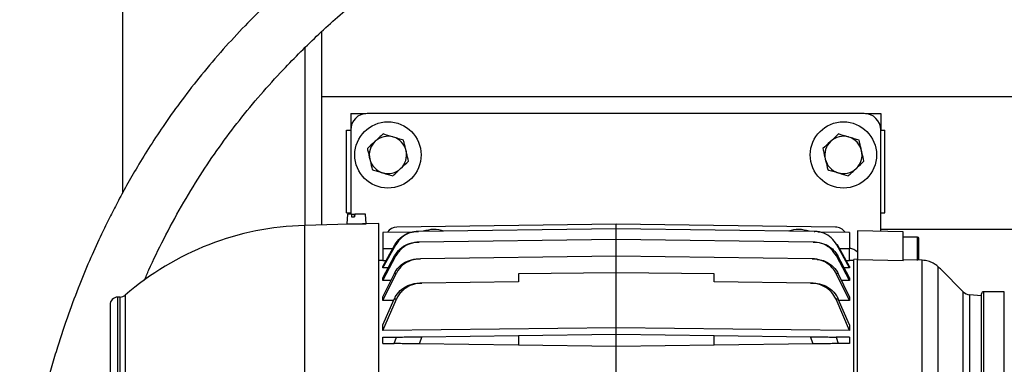
# Model space of a CAD drawing. Units: inches. Extents: x 0.1 to 22.1, y 0.1 to 17.1.
# Drawn here: x 9.3 to 10.5, y 12.4 to 12.9 of the extents above; entities that cross this region are included whole.
import ezdxf

# ---------------------------------------------------------------- set-up
doc = ezdxf.new("R2010")
doc.units = ezdxf.units.IN
doc.header["$MEASUREMENT"] = 0

msp = doc.modelspace()

# ---------------------------------------------------------------- linework, layer by layer
at = {"color": 7, "linetype": 'Continuous', "lineweight": 25}
for p, q in [((9.42252209, 12.63968485), (9.42252209, 14.09285675)), ((9.67252209, 12.5985243), (9.67252209, 12.84147277)), ((9.65168876, 12.59797881), (9.65168876, 12.82111734)), ((10.65168873, 12.75952343), (9.67252209, 12.75952343)), ((9.67252209, 12.5985243), (9.67252209, 12.75952343)), ((9.70898042, 12.73860675), (9.70898042, 12.71785679)), ((9.70898042, 12.73860675), (9.72795223, 12.73860675)), ((10.35481375, 12.73869006), (9.72981376, 12.73869006)), ((10.35667527, 12.73860675), (10.37564707, 12.73860675)), ((10.37564707, 12.73860675), (10.37564707, 12.71785679)), ((9.70377209, 12.71785679), (9.70898042, 12.71785679)), ((9.70377209, 12.61369005), (9.70377209, 12.71785679)), ((9.70898042, 12.71785679), (9.70898042, 12.61214605)), ((10.37564707, 12.71785679), (10.38085544, 12.71785679)), ((10.37564707, 12.59062013), (10.37564707, 12.71785679)), ((10.38085544, 12.61369005), (10.38085544, 12.71785679)), ((9.70377209, 12.61369005), (9.70898042, 12.61369005)), ((9.70512553, 12.61214605), (9.70406349, 12.60000699)), ((9.71016738, 12.61214605), (9.70512553, 12.61214605)), ((9.71016738, 12.61214605), (9.7100554, 12.60886526)), ((9.7100554, 12.60886526), (9.71399489, 12.60886526)), ((9.71016738, 12.61214605), (9.71376827, 12.61214605)), ((9.71376827, 12.60886526), (9.71376827, 12.61214605)), ((9.71376827, 12.61214605), (9.71410687, 12.61214605)), ((9.71376827, 12.61036163), (9.71403371, 12.6100024)), ((9.71410687, 12.61214605), (9.71399489, 12.60886526)), ((9.72760776, 12.61214605), (9.71410687, 12.61214605)), ((9.72866979, 12.60000699), (9.72760776, 12.61214605)), ((10.37564707, 12.61369005), (10.38085544, 12.61369005)), ((9.70652412, 12.59941466), (9.6511844, 12.59796561)), ((9.70406349, 12.60000699), (9.72866979, 12.60000699)), ((9.70816454, 12.60000699), (9.70816454, 12.599417)), ((9.74425378, 12.60040269), (9.72620916, 12.59993013)), ((9.74425378, 11.87697742), (9.74425378, 12.60040269)), ((10.04297425, 12.59958244), (9.76719045, 12.59597223)), ((10.04297425, 12.59380404), (10.04297425, 12.59958244)), ((10.31875807, 12.59597223), (10.04297425, 12.59958244)), ((9.7861349, 12.5896586), (9.74933561, 12.58917685)), ((9.79302147, 12.59053194), (9.79416255, 12.5905469)), ((10.04297425, 12.59380404), (9.79416255, 12.5905469)), ((10.04297425, 12.58040463), (10.04297425, 12.59380404)), ((10.29178595, 12.5905469), (10.04297425, 12.59380404)), ((10.29178595, 12.5905469), (10.29292705, 12.59053194)), ((10.33661292, 12.58917685), (10.29670514, 12.58969927)), ((10.4040307, 12.58987693), (10.34661601, 12.59138035)), ((10.34661601, 12.59138035), (10.34661601, 12.5548859)), ((10.59012103, 12.59285678), (10.37564707, 12.59285678)), ((10.4040307, 12.55350627), (10.4040307, 12.58987693)), ((10.42207528, 12.58317826), (10.4040307, 12.58317826)), ((9.74933909, 12.54656393), (9.76469524, 12.57379737)), ((9.74933909, 12.54474578), (9.76564739, 12.57372941)), ((9.76564739, 12.57372941), (9.76469525, 12.57379737)), ((9.7933217, 12.57713644), (9.79521123, 12.57716118)), ((10.04297425, 12.58040463), (9.79521123, 12.57716118)), ((10.04297425, 12.55929347), (10.04297425, 12.58040463)), ((10.29073729, 12.57716118), (10.04297425, 12.58040463)), ((10.29073729, 12.57716118), (10.29262682, 12.57713644)), ((10.32125324, 12.57379737), (10.32030114, 12.57372941)), ((10.3366094, 12.54474578), (10.32030114, 12.57372941)), ((10.3366094, 12.54656393), (10.32125324, 12.57379737)), ((9.74933909, 12.56841447), (9.74933909, 12.55336733)), ((9.74933909, 12.53198798), (9.76429585, 12.55975009)), ((9.74933909, 12.52881385), (9.76588121, 12.55964254)), ((9.76588121, 12.55964254), (9.76429585, 12.55975009)), ((10.04297425, 12.55929347), (9.7966395, 12.5560688)), ((10.28930902, 12.5560688), (10.04297425, 12.55929347)), ((10.04297425, 12.53858878), (10.04297425, 12.55929347)), ((10.32165265, 12.55975009), (10.3200673, 12.55964254)), ((10.3366094, 12.52881385), (10.3200673, 12.55964254)), ((10.3366094, 12.53198798), (10.32165265, 12.55975009)), ((10.3366094, 12.55336733), (10.3366094, 12.56841095)), ((9.74933909, 12.55405157), (9.74425378, 12.55396279)), ((9.75321153, 12.55343147), (9.74933909, 12.55336733)), ((9.74933909, 12.54474578), (9.74933909, 12.54656393)), ((9.79400722, 12.55603438), (9.7966395, 12.5560688)), ((10.28930902, 12.5560688), (10.29194131, 12.55603438)), ((10.29194131, 12.55603438), (10.29446107, 12.55557141)), ((10.3366094, 12.55336733), (10.33273696, 12.55343147)), ((10.34169472, 12.55396279), (10.3366094, 12.55405157)), ((10.3366094, 12.54656393), (10.3366094, 12.54474578)), ((10.34661601, 12.55561922), (10.34169472, 12.55511147)), ((10.34169472, 12.26743301), (10.34169472, 12.55511147)), ((10.34661601, 12.27471542), (10.34661601, 12.5548859)), ((10.4040307, 12.55350627), (10.34661601, 12.5548859)), ((10.42792903, 12.55417252), (10.4040307, 12.55482049)), ((10.42792903, 12.25863429), (10.42792903, 12.55417252)), ((10.44803518, 12.25081431), (10.44803518, 12.54592486)), ((9.75626718, 12.54484756), (9.74933909, 12.54474578)), ((9.74933909, 12.50838391), (9.76390475, 12.53759762)), ((9.74933909, 12.50354328), (9.76613166, 12.53745897)), ((9.76613166, 12.53745897), (9.76390475, 12.53759762)), ((10.04297425, 12.53858878), (9.91994277, 12.5369782)), ((9.91994277, 12.5369782), (9.91994277, 12.52713571)), ((10.04297425, 12.46925223), (10.04297425, 12.53858878)), ((10.16600577, 12.5369782), (10.04297425, 12.53858878)), ((10.16600577, 12.52713571), (10.16600577, 12.5369782)), ((10.32204376, 12.53759762), (10.31981685, 12.53745897)), ((10.3366094, 12.50354328), (10.31981685, 12.53745897)), ((10.3366094, 12.50838391), (10.32204376, 12.53759762)), ((10.3366094, 12.54474578), (10.32968134, 12.54484756)), ((10.47948475, 12.51471446), (10.45163761, 12.54256154)), ((9.74933909, 12.52881385), (9.74933909, 12.53198798)), ((9.7595936, 12.52895094), (9.74933909, 12.52881385)), ((9.7951573, 12.52550216), (9.79852368, 12.52554626)), ((9.91994277, 12.52713571), (9.79852368, 12.52554626)), ((10.28742481, 12.52554626), (10.16600577, 12.52713571)), ((10.28742481, 12.52554626), (10.29079121, 12.52550216)), ((10.3366094, 12.52881385), (10.32635493, 12.52895094)), ((10.3366094, 12.53198798), (10.3366094, 12.52881385)), ((9.74933909, 12.50354328), (9.74933909, 12.50838391)), ((10.3366094, 12.50838391), (10.3366094, 12.50354328)), ((10.50245585, 12.50935933), (10.48739263, 12.51094263)), ((10.50245585, 11.96523179), (10.50245585, 12.51214841)), ((10.50503921, 12.51473177), (10.50503921, 11.96264834)), ((10.5311225, 12.51473177), (10.50503921, 12.51473177)), ((10.5311225, 11.96264834), (10.5311225, 12.51473177)), ((9.41922386, 12.50805665), (9.41591214, 12.50796993)), ((9.74933909, 12.47303951), (9.7636092, 12.50552091)), ((9.74933909, 12.46583865), (9.76648877, 12.50536516)), ((9.76281326, 12.50370921), (9.74933909, 12.50354328)), ((9.76648877, 12.50536516), (9.7636092, 12.50552091)), ((10.32233929, 12.50552091), (10.31945972, 12.50536516)), ((10.3366094, 12.46583865), (10.31945972, 12.50536516)), ((10.3366094, 12.47303951), (10.32233929, 12.50552091)), ((10.3366094, 12.50354328), (10.32313524, 12.50370921)), ((9.74933909, 12.46583865), (9.74933909, 12.47303951)), ((10.3366094, 12.47303951), (10.3366094, 12.46583865)), ((10.04297425, 12.46925223), (9.74933909, 12.46583865)), ((9.79852368, 12.45809503), (9.91994277, 12.45968449)), ((9.91994277, 12.45968449), (10.04297425, 12.46129507)), ((9.91994277, 12.45968449), (9.91994277, 12.44748578)), ((10.04297425, 12.46129507), (10.04297425, 12.46925223)), ((10.3366094, 12.46583865), (10.04297425, 12.46925223)), ((10.04297425, 12.4458752), (10.04297425, 12.46129507)), ((10.04297425, 12.46129507), (10.16600577, 12.45968449)), ((10.16600577, 12.44748578), (10.16600577, 12.45968449)), ((10.16600577, 12.45968449), (10.28742481, 12.45809503)), ((9.74933909, 12.45745118), (9.76648877, 12.45767567)), ((9.74933909, 12.449719), (9.74933909, 12.45745118)), ((9.74933909, 12.449719), (9.7636092, 12.44953224)), ((9.7636092, 12.44953224), (9.76648877, 12.45767567)), ((9.79852368, 12.45809503), (9.7951573, 12.44911924)), ((9.91994277, 12.44748578), (9.7951573, 12.44911924)), ((10.04297425, 12.4458752), (9.91994277, 12.44748578)), ((10.16600577, 12.44748578), (10.04297425, 12.4458752)), ((10.29079121, 12.44911924), (10.16600577, 12.44748578)), ((10.29079121, 12.44911924), (10.28742481, 12.45809503)), ((10.31945972, 12.45767567), (10.32233929, 12.44953224)), ((10.3366094, 12.45745118), (10.31945972, 12.45767567)), ((10.3366094, 12.449719), (10.32233929, 12.44953224)), ((10.3366094, 12.45745118), (10.3366094, 12.449719)), ((10.04297425, 12.41372292), (10.04297425, 12.4458752))]:
    msp.add_line(p, q, dxfattribs=at)
at = {"color": 8, "linetype": 'Continuous', "lineweight": 25}
for p, q in [((9.6511844, 11.8794146), (9.6511844, 12.59796561)), ((10.42207528, 12.55411806), (10.42207528, 12.58317826)), ((9.7616599, 12.56841428), (9.74933909, 12.56841447)), ((10.3366094, 12.56841095), (10.32429052, 12.56841095)), ((9.42540701, 12.51045326), (9.42540701, 11.96692685)), ((10.47948475, 11.96266574), (10.47948475, 12.51471446)), ((10.48739263, 12.51094263), (10.48739263, 12.27407752)), ((9.41591214, 12.50796993), (9.41591214, 11.96941018)), ((9.41922386, 11.96932355), (9.41922386, 12.50805665))]:
    msp.add_line(p, q, dxfattribs=at)
at = {"color": 7, "linetype": 'Continuous', "lineweight": 25}
for centre in [(9.75585542, 12.68660675), (10.32877209, 12.68660675)]:
    msp.add_circle(centre, 0.04166667, dxfattribs=at)
for centre, radius, start, end in [((9.72981376, 12.71785675), 0.02083333, 90, 180), ((10.35481376, 12.71785675), 0.02083333, 0, 90), ((9.75585542, 12.68660675), 0.02341667, 73.0727362, 133.0727362), ((9.75585542, 12.68660675), 0.02341667, 13.0727362, 73.0727362), ((10.32877209, 12.68660675), 0.02341667, 73.0727362, 133.0727362), ((10.32877209, 12.68660675), 0.02341667, 13.0727362, 73.0727362), ((9.75585542, 12.68660675), 0.02341667, 133.0727362, 193.0727362), ((10.32877209, 12.68660675), 0.02341667, 133.0727362, 193.0727362), ((9.75585542, 12.68660675), 0.02341667, 313.0727362, 13.0727362), ((10.32877209, 12.68660675), 0.02341667, 313.0727362, 13.0727362), ((9.75585542, 12.68660675), 0.02341667, 193.0727362, 253.0727362), ((9.75585542, 12.68660675), 0.02341667, 253.0727362, 313.0727362), ((10.32877209, 12.68660675), 0.02341667, 193.0727362, 253.0727362), ((10.32877209, 12.68660675), 0.02341667, 253.0727362, 313.0727362), ((9.66059236, 12.23869008), 0.35939865, 91.5, 130.87309127), ((9.7673837, 12.58120974), 0.01476378, 90.75, 146.19314539), ((10.31856481, 12.58120974), 0.01476378, 33.67977671, 89.25), ((9.81380759, 12.55119008), 0.04166667, 72.67551934, 108.82448066), ((10.27214092, 12.55119008), 0.04166667, 71.17551934, 107.32448066), ((10.4220753, 12.58153785), 0.00164042, 0, 90), ((10.33398042, 12.55119008), 0.01822917, 46.11995299, 81.57841944), ((9.4189662, 12.51789581), 0.00984252, 271.5, 310.87309127), ((10.48876437, 12.52399405), 0.01312336, 225, 264), ((10.50503921, 12.51214841), 0.00258333, 90, 180), ((9.41616979, 12.49813079), 0.00984252, 91.5, 180)]:
    msp.add_arc(centre, radius, start, end, dxfattribs=at)
for points, knots in [([(10.18991422, 13.22865305), (10.18068167, 13.22513254), (10.15936555, 13.21700439), (10.12488294, 13.2030313), (10.08569755, 13.18642771), (10.04625772, 13.1687662), (10.00690468, 13.15018416), (9.9679562, 13.130808), (9.92737173, 13.10946113), (9.88850917, 13.08776113), (9.85231134, 13.06636178), (9.82006794, 13.04628616), (9.7899735, 13.02657379), (9.76228965, 13.00754037), (9.73702184, 12.98934406), (9.71415812, 12.97213887), (9.69304813, 12.95558817), (9.67215633, 12.93854002), (9.65020514, 12.91983049), (9.62661879, 12.89870916), (9.60160405, 12.87502578), (9.57526799, 12.84846446), (9.54810479, 12.81902987), (9.52165583, 12.78795833), (9.49728666, 12.75678486), (9.47586137, 12.72695444), (9.45721847, 12.69882489), (9.44118556, 12.67279664), (9.42748994, 12.6490365), (9.41584704, 12.62759432), (9.40536513, 12.60721913), (9.39412539, 12.58417707), (9.38146207, 12.55639505), (9.36747392, 12.52290089), (9.35334778, 12.48542758), (9.34193026, 12.45124501), (9.33301658, 12.42152759), (9.32662693, 12.39833641), (9.32114562, 12.37658234), (9.31676198, 12.35762492), (9.31338633, 12.34183169), (9.3109444, 12.32958845), (9.30924768, 12.32060685), (9.30806934, 12.31412138), (9.30694943, 12.30776043), (9.30559606, 12.29977354), (9.30365593, 12.28764135), (9.30133746, 12.27169913), (9.29889318, 12.25236831), (9.29639565, 12.2286774), (9.29418092, 12.20029194), (9.29275011, 12.16692678), (9.29264858, 12.13147285), (9.29425505, 12.09336541), (9.29801483, 12.05373373), (9.30434947, 12.01333484), (9.31325621, 11.9740951), (9.32362195, 11.94041518), (9.33458102, 11.91209728), (9.34518615, 11.88902188), (9.35659739, 11.86796338), (9.36816444, 11.84961949), (9.37924775, 11.83427107), (9.38914522, 11.8221169), (9.39765165, 11.81265198), (9.40518133, 11.80490798), (9.41334765, 11.7971196), (9.42338128, 11.78837547), (9.43605187, 11.77854747), (9.45073708, 11.76871802), (9.4701442, 11.75766906), (9.49334999, 11.74709769), (9.52034246, 11.73778527), (9.54802796, 11.7305747), (9.57676885, 11.72511615), (9.60757658, 11.7210448), (9.64046878, 11.71821651), (9.6765761, 11.71645233), (9.7152063, 11.71567159), (9.75963138, 11.71560362), (9.79245034, 11.71595737), (9.8118671, 11.71614653), (9.81331547, 11.71616065)], [0, 0, 0, 0, 0.0131136412, 0.0302768268, 0.0487207014, 0.0684871794, 0.0861323705, 0.1047394792, 0.1243145392, 0.1448584254, 0.1616660269, 0.1780669624, 0.1934035948, 0.2076522191, 0.2210229659, 0.23323172, 0.2442672533, 0.2553615749, 0.2677640999, 0.2812218653, 0.2959479879, 0.3119463116, 0.3292220266, 0.3473744555, 0.3643551488, 0.380087265, 0.3945352381, 0.4076922502, 0.4193567831, 0.4297752859, 0.4390553693, 0.4488247403, 0.4627531758, 0.4783340357, 0.4955338902, 0.5143059388, 0.5247465827, 0.5355186991, 0.5453199263, 0.5536836505, 0.5606280451, 0.566169535, 0.569806894, 0.5724359989, 0.5746865387, 0.5781528574, 0.5829044928, 0.5905682123, 0.5989837918, 0.6081083344, 0.6213997569, 0.6358598109, 0.6514154162, 0.667453378, 0.6855034778, 0.703345146, 0.7209646217, 0.7383647611, 0.7498559473, 0.761269634, 0.7722234769, 0.7819487773, 0.7904740258, 0.7978323106, 0.803227658, 0.8077910828, 0.8125463011, 0.8185850639, 0.8259201806, 0.834418443, 0.8428334328, 0.856723911, 0.8696096924, 0.8822057811, 0.8960241743, 0.9095728881, 0.9243133796, 0.9403399935, 0.9575978237, 0.9751129031, 0.9981435867, 1, 1, 1, 1]), ([(9.44946713, 12.52889501), (9.45132085, 12.53327082), (9.45877962, 12.55087769), (9.47421631, 12.58214807), (9.49559511, 12.62190351), (9.51902762, 12.66046026), (9.54329924, 12.69637409), (9.5687664, 12.73024416), (9.59560238, 12.76265032), (9.6286519, 12.79912781), (9.66870468, 12.83891214), (9.7164289, 12.88112077), (9.76653526, 12.92091917), (9.81873757, 12.9584038), (9.87272237, 12.99364282), (9.92809294, 13.02665362), (9.98425071, 13.05735182), (10.03684158, 13.08379855), (10.08519692, 13.10645151), (10.12900123, 13.1256919), (10.1638833, 13.14030485), (10.18401948, 13.14813175), (10.18991422, 13.15042303)], [0, 0, 0, 0, 0.014389365, 0.0578982901, 0.1054583359, 0.1509378811, 0.1942847888, 0.2365365778, 0.2788549047, 0.3212606437, 0.3850388104, 0.448999395, 0.5131183842, 0.5775336656, 0.6421271909, 0.7067255584, 0.7711308249, 0.8345350382, 0.8841731382, 0.9327823866, 0.980322479, 1, 1, 1, 1]), ([(9.74973948, 12.71294527), (9.74813559, 12.71144578), (9.74489843, 12.70841931), (9.74155198, 12.70529079), (9.73986357, 12.70371232)], [0, 0, 0, 0, 0.4954606133, 1, 1, 1, 1]), ([(9.76267336, 12.70900888), (9.76236667, 12.70910224), (9.75799911, 12.71043172), (9.75371902, 12.71173423), (9.74973948, 12.71294527)], [0, 0, 0, 0, 0.0702199501, 1, 1, 1, 1]), ([(9.77560724, 12.70507259), (9.77350672, 12.70571184), (9.76926716, 12.70700205), (9.76488456, 12.7083359), (9.76267336, 12.70900888)], [0, 0, 0, 0, 0.495456788, 1, 1, 1, 1]), ([(10.32265614, 12.71294527), (10.32105225, 12.71144578), (10.3178151, 12.70841931), (10.31446866, 12.70529079), (10.31278025, 12.70371232)], [0, 0, 0, 0, 0.4954609354, 1, 1, 1, 1]), ([(10.33559003, 12.70900888), (10.33528334, 12.70910224), (10.33091578, 12.71043172), (10.32663568, 12.71173423), (10.32265614, 12.71294527)], [0, 0, 0, 0, 0.070219891, 1, 1, 1, 1]), ([(10.34852393, 12.70507259), (10.34642339, 12.70571184), (10.34218382, 12.70700204), (10.33780123, 12.7083359), (10.33559003, 12.70900888)], [0, 0, 0, 0, 0.4954588877, 1, 1, 1, 1]), ([(9.73986357, 12.70371232), (9.73962939, 12.70349339), (9.73629438, 12.7003756), (9.73302628, 12.69732026), (9.72998766, 12.69447947)], [0, 0, 0, 0, 0.0702184211, 1, 1, 1, 1]), ([(9.72998766, 12.69447947), (9.73020383, 12.69354847), (9.73119965, 12.68925982), (9.73223502, 12.68480106), (9.73304563, 12.68131022)], [0, 0, 0, 0, 0.2170839546, 1, 1, 1, 1]), ([(9.77866522, 12.69190335), (9.77785461, 12.69539418), (9.77681925, 12.69985295), (9.77582342, 12.70414159), (9.77560724, 12.70507259)], [0, 0, 0, 0, 0.782915969, 1, 1, 1, 1]), ([(10.31278025, 12.70371232), (10.31254607, 12.70349339), (10.309211, 12.70037565), (10.30594292, 12.69732029), (10.30290432, 12.69447947)], [0, 0, 0, 0, 0.0702196563, 1, 1, 1, 1]), ([(10.30290432, 12.69447947), (10.30312051, 12.69354847), (10.30411635, 12.68925983), (10.3051517, 12.68480106), (10.30596229, 12.68131022)], [0, 0, 0, 0, 0.2170842706, 1, 1, 1, 1]), ([(10.35158189, 12.69190335), (10.35077126, 12.69539418), (10.34973586, 12.69985293), (10.34874009, 12.70414159), (10.34852393, 12.70507259)], [0, 0, 0, 0, 0.7829165141, 1, 1, 1, 1]), ([(9.78172319, 12.6787341), (9.78095334, 12.68204949), (9.77994484, 12.68639258), (9.77891007, 12.69084886), (9.77866522, 12.69190335)], [0, 0, 0, 0, 0.7633718353, 1, 1, 1, 1]), ([(10.35463986, 12.6787341), (10.35386999, 12.68204949), (10.35286149, 12.68639257), (10.35182674, 12.69084886), (10.35158189, 12.69190335)], [0, 0, 0, 0, 0.7633719891, 1, 1, 1, 1]), ([(9.73304563, 12.68131022), (9.73329048, 12.68025574), (9.73432526, 12.67579946), (9.73533375, 12.67145637), (9.7361036, 12.66814098)], [0, 0, 0, 0, 0.2366282651, 1, 1, 1, 1]), ([(9.76197137, 12.6602683), (9.76357526, 12.66176776), (9.76681245, 12.66479416), (9.77015887, 12.66792268), (9.77184728, 12.66950115)], [0, 0, 0, 0, 0.495458379, 1, 1, 1, 1]), ([(9.77184728, 12.66950115), (9.77208146, 12.66972008), (9.77541649, 12.67283789), (9.77868458, 12.67589327), (9.78172319, 12.6787341)], [0, 0, 0, 0, 0.0702180832, 1, 1, 1, 1]), ([(10.30596229, 12.68131022), (10.30620714, 12.68025574), (10.30724188, 12.67579945), (10.30825039, 12.67145637), (10.30902025, 12.66814098)], [0, 0, 0, 0, 0.2366280109, 1, 1, 1, 1]), ([(10.33488804, 12.6602683), (10.33649193, 12.66176776), (10.33972911, 12.66479416), (10.34307552, 12.66792268), (10.34476392, 12.66950115)], [0, 0, 0, 0, 0.49545854098, 1, 1, 1, 1]), ([(10.34476392, 12.66950115), (10.34499811, 12.66972008), (10.3483332, 12.67283783), (10.35160127, 12.67589324), (10.35463986, 12.6787341)], [0, 0, 0, 0, 0.0702193184, 1, 1, 1, 1]), ([(9.7361036, 12.66814098), (9.73820412, 12.6675017), (9.74244367, 12.6662114), (9.74682628, 12.66487757), (9.74903749, 12.66420459)], [0, 0, 0, 0, 0.4954578088, 1, 1, 1, 1]), ([(9.74903749, 12.66420459), (9.74934418, 12.66411127), (9.75371186, 12.66278223), (9.75799188, 12.66147953), (9.76197137, 12.6602683)], [0, 0, 0, 0, 0.0702180169, 1, 1, 1, 1]), ([(10.30902025, 12.66814098), (10.31112078, 12.6675017), (10.31536034, 12.66621141), (10.31974295, 12.66487757), (10.32195415, 12.66420459)], [0, 0, 0, 0, 0.4954599085, 1, 1, 1, 1]), ([(10.32195415, 12.66420459), (10.32226084, 12.66411127), (10.32662853, 12.66278223), (10.33090855, 12.66147953), (10.33488804, 12.6602683)], [0, 0, 0, 0, 0.0702179577, 1, 1, 1, 1]), ([(9.72620916, 12.59993013), (9.72610055, 12.59992425), (9.72588332, 12.59991248), (9.72418949, 12.59982589), (9.72169575, 12.59971334), (9.71892642, 12.5996108), (9.71599443, 12.59952513), (9.71304712, 12.5994617), (9.71009904, 12.59942529), (9.70787265, 12.59941425), (9.70669245, 12.59941441), (9.70657196, 12.59941459), (9.70652412, 12.59941466)], [0, 0, 0, 0, 0.1072244977, 0.2144470135, 0.321754452, 0.4291792438, 0.5000766004, 0.6073933615, 0.7147116011, 0.8220109926, 0.9293218695, 1, 1, 1, 1]), ([(9.74933909, 12.58891149), (9.74933909, 12.58898365), (9.74933909, 12.58926606), (9.74933909, 12.58733658), (9.74933909, 12.58332274), (9.74933909, 12.57747384), (9.74933909, 12.57219454), (9.74933909, 12.56914226), (9.74933909, 12.56841447)], [0, 0, 0, 0, 0.0736931983, 0.2884203011, 0.5031822221, 0.7179648892, 0.9327511879, 1, 1, 1, 1]), ([(9.76469525, 12.57379737), (9.76682392, 12.57683352), (9.77108328, 12.58290869), (9.77939012, 12.5877763), (9.78683819, 12.59011489), (9.79093675, 12.59039133), (9.79302147, 12.59053194)], [0, 0, 0, 0, 0.3209687721, 0.6422426528, 0.8180273624, 1, 1, 1, 1]), ([(9.79416255, 12.5905469), (9.79041234, 12.59011959), (9.78291522, 12.58926535), (9.77254945, 12.58334362), (9.76799669, 12.57700185), (9.76564741, 12.57372941)], [0, 0, 0, 0, 0.3263333456, 0.6523794244, 1, 1, 1, 1]), ([(10.32030109, 12.57372941), (10.31817223, 12.57676433), (10.31391061, 12.58283973), (10.30413741, 12.58863983), (10.29637193, 12.59043007), (10.29222194, 12.59053579), (10.29178595, 12.5905469)], [0, 0, 0, 0, 0.3192290814, 0.6390425669, 0.9620783487, 1, 1, 1, 1]), ([(10.3366094, 12.588911), (10.3366094, 12.58898351), (10.3366094, 12.58926654), (10.3366094, 12.5873368), (10.3366094, 12.58332255), (10.3366094, 12.57747372), (10.3366094, 12.57219328), (10.3366094, 12.56913988), (10.3366094, 12.56841095)], [0, 0, 0, 0, 0.0739271232, 0.288575774, 0.503259761, 0.7179664208, 0.9326705329, 1, 1, 1, 1]), ([(9.76429585, 12.55975009), (9.76637415, 12.56282081), (9.77053499, 12.5689685), (9.78022596, 12.57494799), (9.78822032, 12.57697339), (9.79264064, 12.57711467), (9.7933217, 12.57713644)], [0, 0, 0, 0, 0.31189301045, 0.6244202112, 0.94213212928, 1, 1, 1, 1]), ([(9.79521123, 12.57716118), (9.79133418, 12.57673399), (9.78358624, 12.57588028), (9.77496892, 12.57068712), (9.7691997, 12.56503304), (9.76700069, 12.56146097), (9.76588124, 12.55964254)], [0, 0, 0, 0, 0.3246598397, 0.6488038808, 0.8212165727, 1, 1, 1, 1]), ([(10.32006725, 12.55964254), (10.31799277, 12.5627145), (10.31383766, 12.5688675), (10.30413539, 12.57488299), (10.29603798, 12.57698191), (10.29150266, 12.57713529), (10.29073729, 12.57716118)], [0, 0, 0, 0, 0.30875430868, 0.6184206225, 0.93560599924, 1, 1, 1, 1]), ([(10.29262682, 12.57713644), (10.29644228, 12.57671548), (10.30406924, 12.575874), (10.31258317, 12.5707504), (10.31832345, 12.56514373), (10.32052949, 12.56156973), (10.32165265, 12.55975009)], [0, 0, 0, 0, 0.3226305912, 0.6449261944, 0.8192203798, 1, 1, 1, 1]), ([(10.42371573, 12.55428672), (10.42371573, 12.55432947), (10.42371573, 12.55483187), (10.42371573, 12.55629499), (10.42371573, 12.55861293), (10.42371573, 12.56206495), (10.42371573, 12.56677234), (10.42371573, 12.57148854), (10.42371573, 12.5749255), (10.42371573, 12.57729087), (10.42371573, 12.57919624), (10.42371573, 12.58103722), (10.42371573, 12.58134062), (10.42371573, 12.58153786)], [0, 0, 0, 0, 0.007447408, 0.0875246365, 0.1676036758, 0.2460195301, 0.3916836907, 0.5373478513, 0.6157637056, 0.6958427448, 0.7759199734, 0.8543340927, 1, 1, 1, 1]), ([(9.76390475, 12.53759762), (9.76549033, 12.54018635), (9.76900359, 12.54592235), (9.777577, 12.55233831), (9.78649869, 12.55557848), (9.79214229, 12.55592115), (9.79400722, 12.55603438)], [0, 0, 0, 0, 0.2446888765, 0.5421715154, 0.8487110368, 1, 1, 1, 1]), ([(9.7966395, 12.5560688), (9.7926071, 12.55562236), (9.78455013, 12.55473036), (9.77403553, 12.54843806), (9.76844292, 12.54187699), (9.76638669, 12.53794646), (9.76613166, 12.53745897)], [0, 0, 0, 0, 0.3223741649, 0.6441234085, 0.9558617949, 1, 1, 1, 1]), ([(10.3198168, 12.53745897), (10.31823514, 12.54004927), (10.3147321, 12.54578622), (10.30615556, 12.55223373), (10.29710689, 12.55557943), (10.29130372, 12.55594362), (10.28930902, 12.5560688)], [0, 0, 0, 0, 0.2416029866, 0.5350975793, 0.8402012416, 1, 1, 1, 1]), ([(10.29567144, 12.55534897), (10.29834224, 12.55501853), (10.30494282, 12.5542019), (10.31409798, 12.54850214), (10.31968543, 12.54207157), (10.32175941, 12.53813706), (10.32204376, 12.53759762)], [0, 0, 0, 0, 0.2417755139, 0.5975203477, 0.944818199, 1, 1, 1, 1]), ([(10.44803518, 12.54592486), (10.44680056, 12.54699634), (10.44433578, 12.54913542), (10.43861328, 12.55218836), (10.43296679, 12.55383492), (10.42928053, 12.55408195), (10.42792903, 12.55417252)], [0, 0, 0, 0, 0.2720463616, 0.5431106265, 0.8324888769, 1, 1, 1, 1]), ([(10.45163761, 12.54256154), (10.4514611, 12.5427252), (10.45110904, 12.54305161), (10.44930991, 12.54472837), (10.44818687, 12.54578249), (10.44803518, 12.54592486)], [0, 0, 0, 0, 0.4651794747, 0.9277645285, 1, 1, 1, 1]), ([(9.7636092, 12.50552091), (9.76536925, 12.50859494), (9.76895925, 12.51486508), (9.77799778, 12.5215967), (9.7871438, 12.52499294), (9.79307495, 12.52536984), (9.7951573, 12.52550216)], [0, 0, 0, 0, 0.2681810275, 0.547013499, 0.8409621552, 1, 1, 1, 1]), ([(9.79852368, 12.52554626), (9.79501676, 12.52522718), (9.78942053, 12.524718), (9.78220657, 12.52176917), (9.77686919, 12.51850113), (9.77223639, 12.5143211), (9.76876119, 12.50991117), (9.76716258, 12.50671314), (9.76648877, 12.50536516)], [0, 0, 0, 0, 0.2629834492, 0.4196609335, 0.5812446812, 0.7315457936, 0.8868456827, 1, 1, 1, 1]), ([(10.31945972, 12.50536516), (10.31770512, 12.50844024), (10.31412944, 12.51470692), (10.30509179, 12.52147205), (10.29579433, 12.52499505), (10.28966803, 12.52539852), (10.28742481, 12.52554626)], [0, 0, 0, 0, 0.2643241383, 0.538662339, 0.8310757625, 1, 1, 1, 1]), ([(10.29079121, 12.52550216), (10.29429628, 12.52516468), (10.30192444, 12.52443023), (10.31243091, 12.51886052), (10.31920067, 12.5117545), (10.32166544, 12.50685925), (10.32233929, 12.50552091)], [0, 0, 0, 0, 0.2672899226, 0.5817102971, 0.8856419056, 1, 1, 1, 1]), ([(9.40632727, 12.49813076), (9.40632727, 12.4979228), (9.40632727, 12.49750688), (9.40632727, 12.49407684), (9.40632727, 12.48845746), (9.40632727, 12.48024427), (9.40632727, 12.4694772), (9.40632727, 12.45616904), (9.40632727, 12.44043548), (9.40632727, 12.42247008), (9.40632727, 12.40254234), (9.40632727, 12.38098513), (9.40632727, 12.35817425), (9.40632727, 12.33450922), (9.40632727, 12.31039145), (9.40632727, 12.28633134), (9.40632727, 12.26242728), (9.40632727, 12.23869065), (9.40632727, 12.21495346), (9.40632727, 12.19104943), (9.40632727, 12.16698876), (9.40632727, 12.14287098), (9.40632727, 12.11920594), (9.40632727, 12.09639507), (9.40632727, 12.07483769), (9.40632727, 12.05491013), (9.40632727, 12.0369447), (9.40632727, 12.02121121), (9.40632727, 12.00790283), (9.40632727, 11.99713611), (9.40632727, 11.98892274), (9.40632727, 11.9833033), (9.40632727, 11.97987327), (9.40632727, 11.97945739), (9.40632727, 11.97924945)], [0, 0, 0, 0, 0.0291237847, 0.0582484753, 0.0887343331, 0.1199939062, 0.1519013164, 0.1843126944, 0.2170686731, 0.2499999494, 0.2829313148, 0.3156873643, 0.3480986387, 0.3800061083, 0.4112657201, 0.4417514336, 0.4708746977, 0.5000001063, 0.5291231117, 0.558248532, 0.5887342456, 0.6199938573, 0.651901327, 0.6843126013, 0.7170688447, 0.7500000318, 0.7829313081, 0.8156872869, 0.8480987253, 0.8800060361, 0.9112656478, 0.9417515331, 0.9708752563, 1, 1, 1, 1]), ([(9.7951573, 12.44911924), (9.79165224, 12.44916515), (9.78402408, 12.44926507), (9.7735176, 12.44940262), (9.76674784, 12.44949091), (9.76428306, 12.44952337), (9.7636092, 12.44953224)], [0, 0, 0, 0, 0.2672898041, 0.5817103165, 0.8856418516, 1, 1, 1, 1]), ([(9.76648877, 12.45767567), (9.76824338, 12.45769862), (9.77181907, 12.45774538), (9.78085668, 12.45786384), (9.79015417, 12.45798541), (9.79628045, 12.45806565), (9.79852367, 12.45809503)], [0, 0, 0, 0, 0.2643246264, 0.5386629415, 0.8310755589, 1, 1, 1, 1]), ([(10.28742481, 12.45809503), (10.29093217, 12.45804914), (10.29656207, 12.45797548), (10.30376892, 12.457881), (10.30913488, 12.45781086), (10.31372974, 12.4577506), (10.31720361, 12.45770528), (10.31878626, 12.45768451), (10.31945972, 12.45767567)], [0, 0, 0, 0, 0.2629924124, 0.4221471722, 0.5812494333, 0.7340774436, 0.8868437393, 1, 1, 1, 1]), ([(10.32233929, 12.44953224), (10.32057925, 12.44950923), (10.31698927, 12.44946228), (10.3079507, 12.44934394), (10.29880471, 12.44922414), (10.29287357, 12.4491465), (10.29079121, 12.44911924)], [0, 0, 0, 0, 0.268181417, 0.5470127291, 0.8409613202, 1, 1, 1, 1])]:
    msp.add_open_spline(points, degree=3, knots=knots, dxfattribs=at)

doc.saveas('drawing.dxf')
